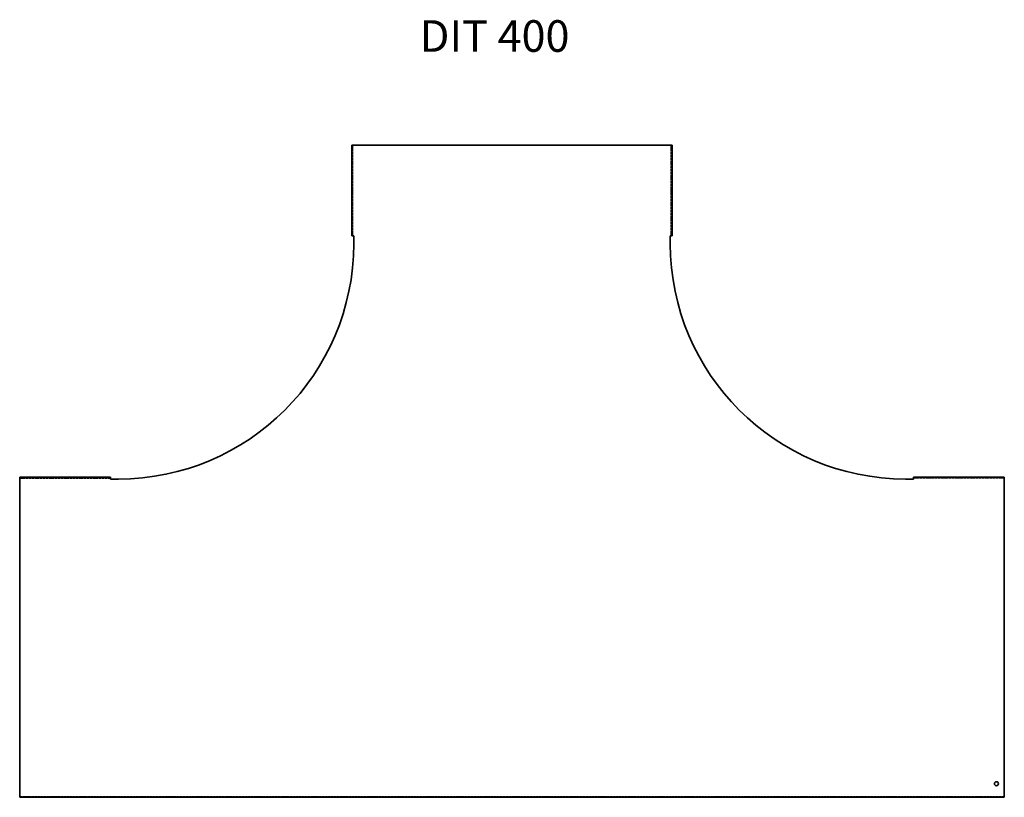
# Model space of a CAD drawing. Units: millimetres. Extents: x 4017 to 5262, y 635 to 1619.
import ezdxf

# ---------------------------------------------------------------- set-up
doc = ezdxf.new("R2010")
doc.units = ezdxf.units.MM
doc.linetypes.add('DASHED', pattern=[0.2067, 0.1654, -0.0413])
doc.layers.add('Hidden Edges(DIN)', color=6, linetype='DASHED', lineweight=25, true_color=0xff00ff)
doc.layers.add('Symbols(DIN)', color=7, linetype='Continuous', lineweight=18)
doc.layers.add('Visible Edges(DIN)', color=7, linetype='Continuous', lineweight=35)
doc.styles.add('vergokan 3 rood', font='isocpeur.ttf')

msp = doc.modelspace()

# ---------------------------------------------------------------- linework, layer by layer
at = {"layer": 'Hidden Edges(DIN)', "ltscale": 17.947157}
for p, q in [((4438.3, 1345.2), (4438.3, 1460.2)), ((4840.8, 1345.2), (4840.8, 1460.2)), ((4016.8, 1038.7), (4131.8, 1038.7)), ((5262.3, 1038.7), (5147.3, 1038.7))]:
    msp.add_line(p, q, dxfattribs=at)
at = {"layer": 'Hidden Edges(DIN)', "ltscale": 18.149521}
msp.add_line((4016.8, 636.2), (5262.3, 636.2), dxfattribs=at)
at = {"layer": 'Visible Edges(DIN)'}
for p, q in [((4437, 1460.2), (4439.3, 1460.2)), ((4437, 1460.2), (4437, 1345.2)), ((4439.3, 1460.2), (4839.8, 1460.2)), ((4842, 1460.2), (4839.8, 1460.2)), ((4842, 1460.2), (4842, 1345.2)), ((4439.3, 1345.2), (4437, 1345.2)), ((4439.3, 1345.2), (4439.3, 1345.2)), ((4439.3, 1345.2), (4439.3, 1335.2)), ((4842, 1345.2), (4839.8, 1345.2)), ((4839.8, 1345.2), (4839.8, 1345.2)), ((4839.8, 1335.2), (4839.8, 1345.2)), ((4439.3, 1335.2), (4439.3, 1335.2)), ((4839.8, 1335.2), (4839.8, 1335.2)), ((4131.8, 1040), (4016.8, 1040)), ((4016.8, 1037.7), (4016.8, 1040)), ((4016.8, 637.2), (4016.8, 1037.7)), ((4131.8, 1040), (4131.8, 1037.7)), ((4131.8, 1037.7), (4131.8, 1037.7)), ((4141.8, 1037.7), (4131.8, 1037.7)), ((4141.8, 1037.7), (4141.8, 1037.7)), ((5147.3, 1037.7), (5137.3, 1037.7)), ((5137.3, 1037.7), (5137.3, 1037.7)), ((5147.3, 1037.7), (5147.3, 1040)), ((5147.3, 1040), (5262.3, 1040)), ((5147.3, 1037.7), (5147.3, 1037.7)), ((5262.3, 1037.7), (5262.3, 1040)), ((5262.3, 1037.7), (5262.3, 637.2)), ((4016.8, 637.2), (4016.8, 635)), ((5262.3, 635), (5262.3, 637.2)), ((5262.3, 635), (4016.8, 635))]:
    msp.add_line(p, q, dxfattribs=at)
msp.add_circle((5252.3, 652.2), 2.5, dxfattribs=at)
for centre, start, end in [((4141.8, 1335.2), 270.0019, 359.9981), ((5137.3, 1335.2), 180.0019, 269.9981)]:
    msp.add_arc(centre, 297.5, start, end, dxfattribs=at)

# ---------------------------------------------------------------- texts
at = {"layer": 'Symbols(DIN)', "color": 1, "true_color": 0xff0000, "insert": (4522.9, 1618.2), "char_height": 40, "width": 257.066, "attachment_point": 1, "style": 'vergokan 3 rood'}
msp.add_mtext('{\\fISOCPEUR|b0|i0;\\H40.0000;DIT 400}', dxfattribs=at)

doc.saveas('drawing.dxf')
